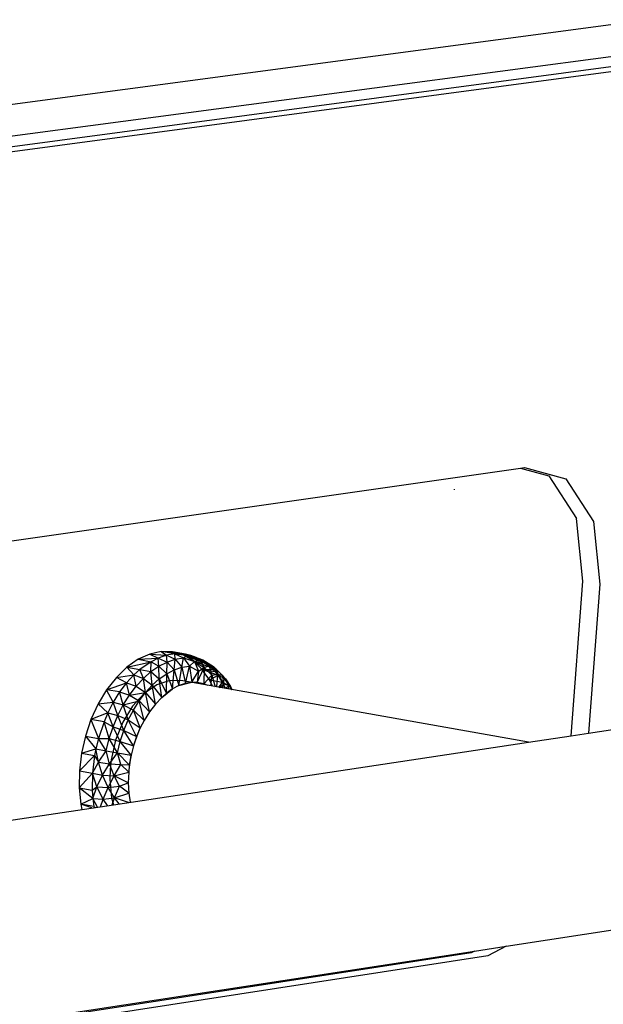
# Model space of a CAD drawing. Extents: x -86 to 83, y -55 to 53.
# Drawn here: x 64 to 67, y 7 to 12 of the extents above; entities that cross this region are included whole.
import ezdxf

# ---------------------------------------------------------------- set-up
doc = ezdxf.new("R2010")
doc.units = 0
doc.header["$MEASUREMENT"] = 0
doc.layers.get('0').update_dxf_attribs({"linetype": 'CONTINUOUS'})

msp = doc.modelspace()

# ---------------------------------------------------------------- linework, layer by layer
for p, q in [((67.6042, 12.2773), (56.0818, 10.7486)), ((68.8412, 12.2679), (55.4769, 10.4909)), ((68.8752, 12.1906), (55.6541, 10.4222)), ((68.782, 12.2052), (55.8346, 10.4748)), ((57.4905, 8.475), (66.8902, 9.8158)), ((66.8902, 9.8158), (66.9131, 9.819)), ((66.8902, 9.8158), (67.0465, 9.7732)), ((66.9131, 9.819), (67.1393, 9.7575)), ((67.0465, 9.7732), (67.1976, 9.539)), ((67.1393, 9.7575), (67.2903, 9.5231)), ((66.5288, 9.697), (66.529, 9.6997)), ((67.2333, 9.195), (67.1976, 9.539)), ((67.2903, 9.5231), (67.326, 9.179)), ((67.1693, 8.3465), (67.2333, 9.195)), ((67.326, 9.179), (67.2642, 8.3609)), ((64.7918, 8.7663), (64.7303, 8.7234)), ((64.8551, 8.795), (64.7918, 8.7663)), ((64.7918, 8.7663), (64.9015, 8.773)), ((64.7918, 8.7663), (64.863, 8.7532)), ((64.9186, 8.8087), (64.8551, 8.795)), ((64.8551, 8.795), (64.9475, 8.7887)), ((64.8551, 8.795), (64.9015, 8.773)), ((64.9015, 8.773), (64.863, 8.7532)), ((64.9475, 8.7887), (64.9015, 8.773)), ((64.9015, 8.773), (64.9503, 8.7514)), ((64.9058, 8.7285), (64.9015, 8.773)), ((64.9933, 8.7965), (64.9186, 8.8087)), ((65.0516, 8.7938), (64.9186, 8.8087)), ((64.9806, 8.8072), (64.9186, 8.8087)), ((64.9186, 8.8087), (64.9475, 8.7887)), ((64.9933, 8.7965), (64.9475, 8.7887)), ((64.9475, 8.7887), (64.9952, 8.7667)), ((64.9503, 8.7514), (64.9475, 8.7887)), ((64.9503, 8.7514), (64.9952, 8.7667)), ((64.9806, 8.8072), (65.0817, 8.7881)), ((65.0395, 8.7903), (64.9806, 8.8072)), ((65.0516, 8.7938), (64.9806, 8.8072)), ((64.9902, 8.708), (64.9952, 8.7667)), ((65.0516, 8.7938), (64.9933, 8.7965)), ((64.9933, 8.7965), (65.0622, 8.7885)), ((64.9933, 8.7965), (65.0399, 8.7743)), ((64.9952, 8.7667), (64.9933, 8.7965)), ((64.9952, 8.7667), (65.0399, 8.7743)), ((64.9952, 8.7667), (65.0321, 8.7223)), ((65.0321, 8.7223), (65.0399, 8.7743)), ((65.0938, 8.7586), (65.0395, 8.7903)), ((65.0395, 8.7903), (65.1649, 8.7458)), ((65.0395, 8.7903), (65.1467, 8.7643)), ((65.0817, 8.7881), (65.0395, 8.7903)), ((65.1104, 8.7769), (65.0395, 8.7903)), ((65.0399, 8.7743), (65.0622, 8.7885)), ((65.0399, 8.7743), (65.1016, 8.754)), ((65.0399, 8.7743), (65.0738, 8.7294)), ((65.0516, 8.7938), (65.0622, 8.7885)), ((65.0817, 8.7881), (65.0516, 8.7938)), ((65.0622, 8.7885), (65.0817, 8.7881)), ((65.0622, 8.7885), (65.1263, 8.7661)), ((65.0622, 8.7885), (65.1016, 8.754)), ((65.1104, 8.7769), (65.0817, 8.7881)), ((65.0817, 8.7881), (65.1467, 8.7643)), ((65.0817, 8.7881), (65.1263, 8.7661)), ((65.1421, 8.713), (65.0938, 8.7586)), ((65.0938, 8.7586), (65.221, 8.7098)), ((65.0938, 8.7586), (65.1649, 8.7458)), ((65.1016, 8.754), (65.1263, 8.7661)), ((65.1649, 8.7458), (65.1104, 8.7769)), ((65.1104, 8.7769), (65.1467, 8.7643)), ((65.1263, 8.7661), (65.1467, 8.7643)), ((65.1263, 8.7661), (65.1823, 8.7309)), ((65.1263, 8.7661), (65.1545, 8.7218)), ((65.1467, 8.7643), (65.1649, 8.7458)), ((65.1467, 8.7643), (65.2048, 8.7272)), ((65.1467, 8.7643), (65.1823, 8.7309)), ((64.7303, 8.7234), (64.6722, 8.6673)), ((64.7303, 8.7234), (64.863, 8.7532)), ((64.7303, 8.7234), (64.8016, 8.7102)), ((64.7686, 8.6811), (64.7303, 8.7234)), ((64.8016, 8.7102), (64.7686, 8.6811)), ((64.863, 8.7532), (64.8016, 8.7102)), ((64.8016, 8.7102), (64.8623, 8.6985)), ((64.8205, 8.6616), (64.8016, 8.7102)), ((64.8623, 8.6985), (64.863, 8.7532)), ((64.8623, 8.6985), (64.9058, 8.7285)), ((64.863, 8.7532), (64.9058, 8.7285)), ((64.9058, 8.7285), (64.9503, 8.7514)), ((64.9058, 8.7285), (64.9486, 8.6866)), ((64.908, 8.6585), (64.9058, 8.7285)), ((64.9486, 8.6866), (64.9503, 8.7514)), ((64.9486, 8.6866), (64.9902, 8.708)), ((64.9503, 8.7514), (64.9902, 8.708)), ((64.9808, 8.6042), (64.9902, 8.708)), ((64.9902, 8.708), (65.0321, 8.7223)), ((64.9902, 8.708), (65.0158, 8.6222)), ((65.0158, 8.6222), (65.0321, 8.7223)), ((65.0321, 8.7223), (65.0738, 8.7294)), ((65.0321, 8.7223), (65.0511, 8.6344)), ((65.0511, 8.6344), (65.0738, 8.7294)), ((65.0738, 8.7294), (65.1016, 8.754)), ((65.0738, 8.7294), (65.1227, 8.7011)), ((65.0738, 8.7294), (65.0862, 8.6406)), ((65.1016, 8.754), (65.1545, 8.7218)), ((65.1016, 8.754), (65.1227, 8.7011)), ((65.1152, 8.6382), (65.1545, 8.7218)), ((65.1227, 8.7011), (65.1545, 8.7218)), ((65.1831, 8.6545), (65.1421, 8.713)), ((65.1421, 8.713), (65.2302, 8.6791)), ((65.1421, 8.713), (65.2128, 8.6996)), ((65.1421, 8.713), (65.221, 8.7098)), ((65.1545, 8.7218), (65.1526, 8.6316)), ((65.1545, 8.7218), (65.1823, 8.7309)), ((65.1545, 8.7218), (65.1965, 8.68)), ((65.221, 8.7098), (65.1649, 8.7458)), ((65.1649, 8.7458), (65.2048, 8.7272)), ((65.1823, 8.7309), (65.2048, 8.7272)), ((65.1823, 8.7309), (65.2279, 8.6854)), ((65.1823, 8.7309), (65.1965, 8.68)), ((65.2048, 8.7272), (65.221, 8.7098)), ((65.2048, 8.7272), (65.2532, 8.6789)), ((65.2048, 8.7272), (65.2279, 8.6854)), ((65.2128, 8.6996), (65.221, 8.7098)), ((65.221, 8.7098), (65.2302, 8.6791)), ((65.221, 8.7098), (65.2713, 8.6596)), ((65.221, 8.7098), (65.2532, 8.6789)), ((64.6722, 8.6673), (64.619, 8.5995)), ((64.6722, 8.6673), (64.7686, 8.6811)), ((64.728, 8.6369), (64.6722, 8.6673)), ((64.728, 8.6369), (64.7686, 8.6811)), ((64.7686, 8.6811), (64.8205, 8.6616)), ((64.7808, 8.6184), (64.7686, 8.6811)), ((64.7808, 8.6184), (64.8205, 8.6616)), ((64.8205, 8.6616), (64.8623, 8.6985)), ((64.8205, 8.6616), (64.8689, 8.6241)), ((64.8319, 8.5838), (64.8205, 8.6616)), ((64.8623, 8.6985), (64.908, 8.6585)), ((64.8689, 8.6241), (64.8623, 8.6985)), ((64.8689, 8.6241), (64.908, 8.6585)), ((64.9665, 8.6499), (64.8946, 8.6266)), ((64.908, 8.6585), (64.9486, 8.6866)), ((64.908, 8.6585), (64.9466, 8.5807)), ((64.9216, 8.5575), (64.908, 8.6585)), ((64.9466, 8.5807), (64.9486, 8.6866)), ((64.9486, 8.6866), (64.9808, 8.6042)), ((65.0364, 8.6473), (64.9665, 8.6499)), ((65.0862, 8.6406), (65.1227, 8.7011)), ((65.1227, 8.7011), (65.1152, 8.6382)), ((65.1526, 8.6316), (65.1965, 8.68)), ((65.1831, 8.6545), (65.2302, 8.6791)), ((65.2001, 8.6183), (65.1831, 8.6545)), ((65.1831, 8.6545), (65.254, 8.6415)), ((65.1965, 8.68), (65.1886, 8.6204)), ((65.1965, 8.68), (65.2279, 8.6854)), ((65.1965, 8.68), (65.2154, 8.6156)), ((65.2302, 8.6791), (65.2128, 8.6996)), ((65.2279, 8.6854), (65.2226, 8.6144)), ((65.2279, 8.6854), (65.2532, 8.6789)), ((65.2279, 8.6854), (65.2614, 8.6324)), ((65.254, 8.6415), (65.2302, 8.6791)), ((65.2302, 8.6791), (65.2713, 8.6596)), ((65.2532, 8.6789), (65.2713, 8.6596)), ((65.2532, 8.6789), (65.29, 8.6224)), ((65.2532, 8.6789), (65.2614, 8.6324)), ((65.2713, 8.6596), (65.254, 8.6415)), ((65.2713, 8.6596), (65.2989, 8.6163)), ((65.2713, 8.6596), (65.3055, 8.5997)), ((65.2713, 8.6596), (65.29, 8.6224)), ((64.619, 8.5995), (64.5722, 8.5218)), ((64.619, 8.5995), (64.728, 8.6369)), ((64.6556, 8.5316), (64.619, 8.5995)), ((64.6902, 8.5869), (64.619, 8.5995)), ((64.728, 8.6369), (64.6902, 8.5869)), ((64.728, 8.6369), (64.7808, 8.6184)), ((64.7438, 8.5695), (64.728, 8.6369)), ((64.7438, 8.5695), (64.7808, 8.6184)), ((64.7808, 8.6184), (64.8319, 8.5838)), ((64.8946, 8.6266), (64.8249, 8.5787)), ((64.8319, 8.5838), (64.8689, 8.6241)), ((64.8689, 8.6241), (64.9216, 8.5575)), ((64.8863, 8.5205), (64.8689, 8.6241)), ((64.9216, 8.5575), (64.9808, 8.6042)), ((64.9808, 8.6042), (64.9466, 8.5807)), ((65.0158, 8.6222), (64.9808, 8.6042)), ((65.0158, 8.6222), (65.0862, 8.6406)), ((65.0511, 8.6344), (65.0158, 8.6222)), ((66.9336, 8.3113), (65.0364, 8.6473)), ((65.0862, 8.6406), (65.0511, 8.6344)), ((65.1152, 8.6382), (65.0862, 8.6406)), ((65.1526, 8.6316), (65.1152, 8.6382)), ((65.1744, 8.6229), (65.1526, 8.6316)), ((65.2344, 8.6123), (65.254, 8.6415)), ((65.2385, 8.6115), (65.2614, 8.6324)), ((65.2614, 8.6324), (65.2535, 8.6089)), ((65.2707, 8.6058), (65.254, 8.6415)), ((65.254, 8.6415), (65.2989, 8.6163)), ((65.2614, 8.6324), (65.29, 8.6224)), ((65.2719, 8.6056), (65.29, 8.6224)), ((65.29, 8.6224), (65.2843, 8.6034)), ((65.29, 8.6224), (65.3042, 8.5999)), ((65.2989, 8.6163), (65.2948, 8.6016)), ((65.2989, 8.6163), (65.3068, 8.5994)), ((65.2989, 8.6163), (65.3071, 8.5994)), ((64.6902, 8.5869), (64.6556, 8.5316)), ((64.6902, 8.5869), (64.7438, 8.5695)), ((64.7101, 8.5155), (64.6902, 8.5869)), ((64.7101, 8.5155), (64.7438, 8.5695)), ((64.7438, 8.5695), (64.8319, 8.5838)), ((64.7438, 8.5695), (64.7973, 8.5381)), ((64.8249, 8.5787), (64.7616, 8.5091)), ((64.7973, 8.5381), (64.8319, 8.5838)), ((64.8319, 8.5838), (64.8863, 8.5205)), ((64.8536, 8.4777), (64.8319, 8.5838)), ((64.9216, 8.5575), (64.8863, 8.5205)), ((64.9466, 8.5807), (64.9216, 8.5575)), ((64.5722, 8.5218), (64.5329, 8.4362)), ((64.5722, 8.5218), (64.6556, 8.5316)), ((64.6248, 8.4719), (64.5722, 8.5218)), ((64.6556, 8.5316), (64.6248, 8.4719)), ((64.6556, 8.5316), (64.7101, 8.5155)), ((64.68, 8.4572), (64.6556, 8.5316)), ((64.68, 8.4572), (64.7101, 8.5155)), ((64.7616, 8.5091), (64.7083, 8.4217)), ((64.7101, 8.5155), (64.7973, 8.5381)), ((64.7101, 8.5155), (64.7658, 8.4876)), ((64.7377, 8.4332), (64.7101, 8.5155)), ((64.7377, 8.4332), (64.7658, 8.4876)), ((64.7658, 8.4876), (64.7973, 8.5381)), ((64.7658, 8.4876), (64.8241, 8.43)), ((64.8032, 8.391), (64.7658, 8.4876)), ((64.7973, 8.5381), (64.8536, 8.4777)), ((64.8241, 8.43), (64.7973, 8.5381)), ((64.8863, 8.5205), (64.8536, 8.4777)), ((64.5329, 8.4362), (64.5021, 8.345)), ((64.6248, 8.4719), (64.5329, 8.4362)), ((64.6044, 8.4233), (64.5329, 8.4362)), ((64.5329, 8.4362), (64.5735, 8.3321)), ((64.6248, 8.4719), (64.6044, 8.4233)), ((64.6248, 8.4719), (64.68, 8.4572)), ((64.654, 8.3954), (64.6248, 8.4719)), ((64.654, 8.3954), (64.68, 8.4572)), ((64.68, 8.4572), (64.7377, 8.4332)), ((64.7135, 8.3754), (64.68, 8.4572)), ((64.7135, 8.3754), (64.7377, 8.4332)), ((64.7377, 8.4332), (64.8032, 8.391)), ((64.7828, 8.3423), (64.7377, 8.4332)), ((64.8536, 8.4777), (64.8241, 8.43)), ((64.6044, 8.4233), (64.5735, 8.3321)), ((64.6044, 8.4233), (64.654, 8.3954)), ((64.6324, 8.3308), (64.6044, 8.4233)), ((64.6324, 8.3308), (64.654, 8.3954)), ((64.654, 8.3954), (64.7135, 8.3754)), ((64.6933, 8.3151), (64.654, 8.3954)), ((64.7083, 8.4217), (64.6681, 8.3217)), ((64.7659, 8.2915), (64.8032, 8.391)), ((64.8032, 8.391), (64.7828, 8.3423)), ((64.8241, 8.43), (64.8032, 8.391)), ((67.2642, 8.3609), (67.6267, 8.4157)), ((64.5021, 8.345), (64.4807, 8.2504)), ((64.5021, 8.345), (64.5735, 8.3321)), ((64.5021, 8.345), (64.559, 8.2747)), ((64.5735, 8.3321), (64.559, 8.2747)), ((64.5735, 8.3321), (64.6324, 8.3308)), ((64.6156, 8.2644), (64.5735, 8.3321)), ((64.6156, 8.2644), (64.6324, 8.3308)), ((64.6324, 8.3308), (64.6933, 8.3151)), ((64.6776, 8.2532), (64.6324, 8.3308)), ((64.6933, 8.3151), (64.7135, 8.3754)), ((64.7135, 8.3754), (64.7828, 8.3423)), ((64.7659, 8.2915), (64.7135, 8.3754)), ((64.7828, 8.3423), (64.7659, 8.2915)), ((66.9336, 8.3113), (67.1693, 8.3465)), ((67.1693, 8.3465), (67.2642, 8.3609)), ((64.4807, 8.2504), (64.559, 8.2747)), ((64.559, 8.2747), (64.5524, 8.2376)), ((64.5737, 8.2014), (64.559, 8.2747)), ((64.559, 8.2747), (64.6156, 8.2644)), ((64.6681, 8.3217), (64.6434, 8.215)), ((64.6563, 7.9681), (66.9336, 8.3113)), ((64.6776, 8.2532), (64.6933, 8.3151)), ((64.6933, 8.3151), (64.7659, 8.2915)), ((64.7527, 8.2393), (64.6933, 8.3151)), ((64.7659, 8.2915), (64.7527, 8.2393)), ((64.4807, 8.2504), (64.4692, 8.155)), ((64.4692, 8.155), (64.5524, 8.2376)), ((64.4807, 8.2504), (64.5524, 8.2376)), ((64.5524, 8.2376), (64.5405, 8.1422)), ((64.5524, 8.2376), (64.5737, 8.2014)), ((64.5737, 8.2014), (64.6156, 8.2644)), ((64.6156, 8.2644), (64.6776, 8.2532)), ((64.6353, 8.1934), (64.6156, 8.2644)), ((64.6353, 8.1934), (64.6776, 8.2532)), ((64.6776, 8.2532), (64.7527, 8.2393)), ((64.6959, 8.1881), (64.6776, 8.2532)), ((64.7433, 8.1865), (64.6776, 8.2532)), ((64.7398, 8.1471), (64.7527, 8.2393)), ((64.7527, 8.2393), (64.7433, 8.1865)), ((64.5405, 8.1422), (64.5737, 8.2014)), ((64.5737, 8.2014), (64.6353, 8.1934)), ((64.597, 8.1299), (64.5737, 8.2014)), ((64.597, 8.1299), (64.6353, 8.1934)), ((64.6353, 8.1934), (64.6959, 8.1881)), ((64.6603, 8.1275), (64.6353, 8.1934)), ((64.6434, 8.215), (64.6374, 8.161)), ((64.6603, 8.1275), (64.6959, 8.1881)), ((64.6959, 8.1881), (64.7433, 8.1865)), ((64.7398, 8.1471), (64.6959, 8.1881)), ((64.7433, 8.1865), (64.7398, 8.1471)), ((64.4692, 8.155), (64.4679, 8.0613)), ((64.4679, 8.0613), (64.5405, 8.1422)), ((64.4692, 8.155), (64.5405, 8.1422)), ((64.5405, 8.1422), (64.5396, 8.0487)), ((64.5654, 8.0654), (64.5405, 8.1422)), ((64.5405, 8.1422), (64.597, 8.1299)), ((64.5654, 8.0654), (64.597, 8.1299)), ((64.597, 8.1299), (64.6603, 8.1275)), ((64.6272, 8.0635), (64.597, 8.1299)), ((64.6272, 8.0635), (64.6603, 8.1275)), ((64.6374, 8.161), (64.6356, 8.1076)), ((64.6356, 8.1076), (64.6452, 8.006)), ((64.6603, 8.1275), (64.7398, 8.1471)), ((64.6886, 8.0692), (64.6603, 8.1275)), ((64.7375, 8.0885), (64.6603, 8.1275)), ((64.7398, 8.1471), (64.7375, 8.0885)), ((64.4679, 8.0613), (64.5396, 8.0487)), ((64.5422, 8.0029), (64.4679, 8.0613)), ((64.4679, 8.0613), (64.4769, 7.9716)), ((64.5396, 8.0487), (64.5654, 8.0654)), ((64.5422, 8.0029), (64.5654, 8.0654)), ((64.5654, 8.0654), (64.6272, 8.0635)), ((64.5992, 7.9989), (64.5654, 8.0654)), ((64.5992, 7.9989), (64.6272, 8.0635)), ((64.6272, 8.0635), (64.6886, 8.0692)), ((64.6623, 8.0052), (64.6272, 8.0635)), ((64.6623, 8.0052), (64.6886, 8.0692)), ((64.6886, 8.0692), (64.7375, 8.0885)), ((64.7405, 8.0316), (64.6886, 8.0692)), ((64.7375, 8.0885), (64.7405, 8.0316)), ((64.4769, 7.9716), (64.5422, 8.0029)), ((64.5396, 8.0487), (64.5422, 8.0029)), ((64.5683, 7.9549), (64.5422, 8.0029)), ((64.5422, 8.0029), (64.5485, 7.9591)), ((64.5422, 8.0029), (64.5992, 7.9989)), ((64.5992, 7.9989), (64.6623, 8.0052)), ((64.6452, 8.006), (64.6563, 7.9681)), ((64.6488, 7.967), (64.6623, 8.0052)), ((64.6623, 8.0052), (64.7405, 8.0316)), ((64.6873, 7.9728), (64.6623, 8.0052)), ((64.7386, 7.9805), (64.6623, 8.0052)), ((64.7405, 8.0316), (64.7479, 7.982)), ((61.3739, 7.4736), (64.6563, 7.9681)), ((64.5384, 7.9504), (64.4769, 7.9716)), ((64.4769, 7.9716), (64.4836, 7.9421)), ((64.5485, 7.9591), (64.4769, 7.9716)), ((64.5485, 7.9591), (64.5564, 7.9531)), ((64.5852, 7.9574), (64.5992, 7.9989)), ((64.6239, 7.9633), (64.5992, 7.9989)), ((66.8112, 7.1916), (67.8287, 7.3479)), ((66.6387, 7.1651), (66.8112, 7.1916)), ((66.8112, 7.1916), (66.7118, 7.1377)), ((66.6194, 7.1547), (57.2287, 5.7116)), ((66.7118, 7.1377), (57.3107, 5.6918)), ((61.0245, 6.3026), (66.6387, 7.1651)), ((66.6387, 7.1651), (66.6194, 7.1547))]:
    msp.add_line(p, q)

doc.saveas('drawing.dxf')
